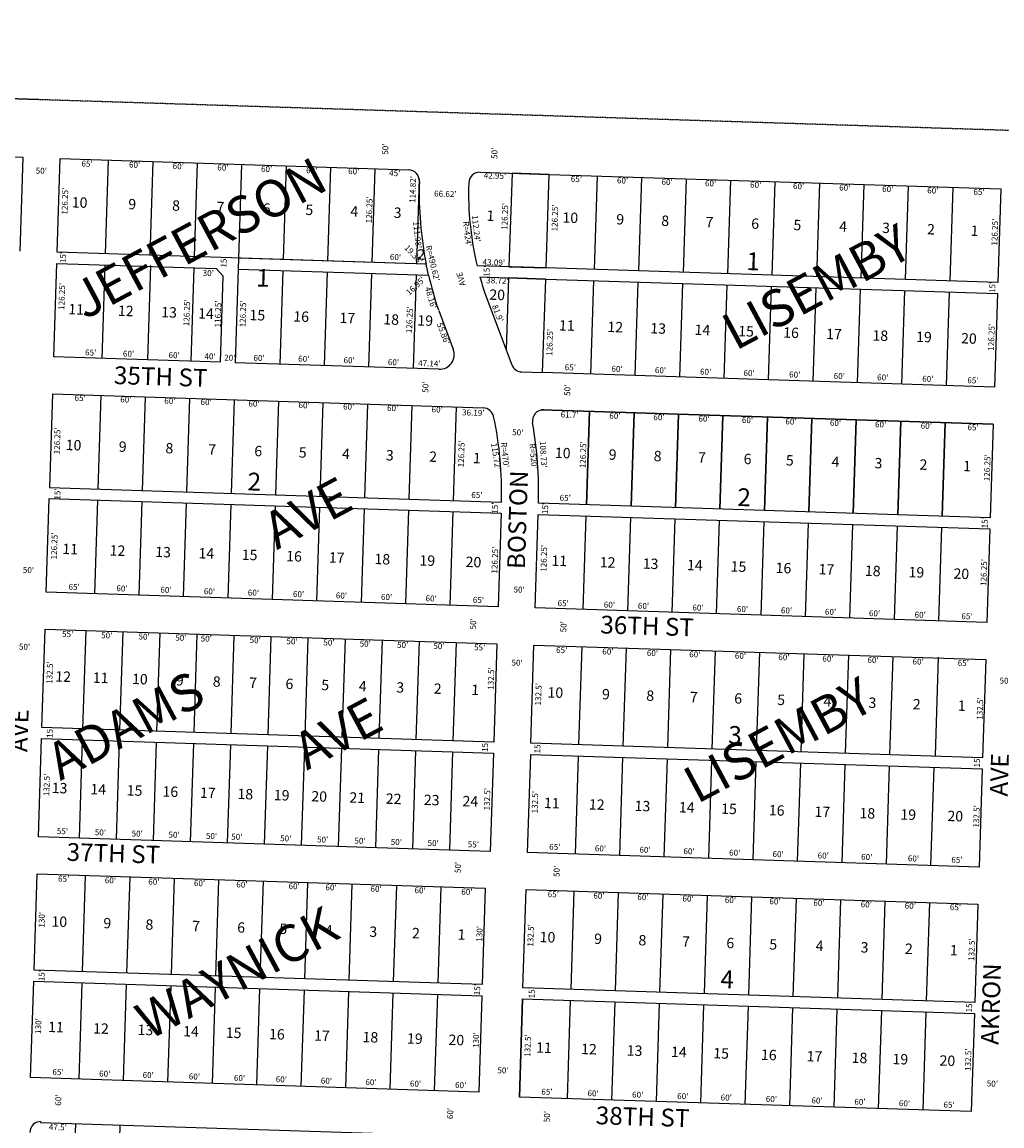
# Model space of a CAD drawing. Extents: x 936549 to 1880001, y 7262902 to 14532530.
# Drawn here: x 939988 to 941310, y 7266876 to 7268364 of the extents above; entities that cross this region are included whole.
import ezdxf
from ezdxf.enums import TextEntityAlignment as Align

# ---------------------------------------------------------------- set-up
doc = ezdxf.new("R2010")
doc.units = 0
doc.linetypes.add('HIDDEN', pattern=[0.375, 0.25, -0.125])
for name, color, linetype in [('1', 7, 'CONTINUOUS'), ('10', 7, 'CONTINUOUS'), ('11', 7, 'CONTINUOUS'), ('15', 7, 'CONTINUOUS'), ('19', 7, 'CONTINUOUS'), ('25', 7, 'CONTINUOUS'), ('6', 7, 'CONTINUOUS'), ('7', 7, 'CONTINUOUS')]:
    doc.layers.add(name, color=color, linetype=linetype)
doc.styles.add('ROMANC', font='ROMANC', dxfattribs={"height": 0.2})
doc.styles.add('ROMANS', font='ROMANS', dxfattribs={"height": 0.2})
doc.styles.add('txt', font='TXT', dxfattribs={"height": 0.2})

msp = doc.modelspace()

# ---------------------------------------------------------------- linework, layer by layer
at = {"layer": '1', "color": 253, "linetype": 'HIDDEN'}
msp.add_lwpolyline([(936549.053, 7263074.299), (941834.992, 7262906.537), (941998.978, 7268196.608), (936712.603, 7268364.331)], close=True, dxfattribs=at)
at = {"layer": '25', "color": 212, "linetype": 'CONTINUOUS'}
for points in [[(940699.08, 7268158.899), (940649.106, 7268160.508), (940645.043, 7268034.323), (940695.018, 7268032.714), (940699.08, 7268158.899)], [(940533.311, 7268037.92), (940280.232, 7268046.068), (940279.75, 7268031.076), (940536.569, 7268022.808), (940533.311, 7268037.92)]]:
    msp.add_lwpolyline(points, close=True, dxfattribs=at)
msp.add_lwpolyline([(940694.535, 7268017.722), (940644.561, 7268019.331), (940641.435, 7267922.24), (940649.015, 7267902.136), (940649.022185, 7267902.117714, 0.302982), (940662.568165, 7267892.43555), (940662.568, 7267892.436), (940690.472, 7267891.537), (940694.535, 7268017.722)], format="xyb", dxfattribs=at)
at = {"layer": '6', "color": 7, "linetype": 'CONTINUOUS'}
for p, q in [((939989.448, 7268181.745), (939379.764, 7268201.374)), ((939985.385, 7268055.561), (939989.448, 7268181.745)), ((940035.359, 7268053.952), (940039.422, 7268180.136)), ((940039.422, 7268180.136), (940509.608, 7268164.999)), ((940606.178, 7268161.89), (940699.08, 7268158.899)), ((940699.08, 7268158.899), (941308.764, 7268139.27)), ((941308.764, 7268139.27), (941304.702, 7268013.085)), ((940533.311, 7268037.92), (940035.359, 7268053.952)), ((940030.814, 7267912.775), (940034.877, 7268038.959)), ((940034.877, 7268038.959), (940249.765, 7268032.041)), ((940695.018, 7268032.714), (940601.971, 7268035.71)), ((940249.765, 7268032.041), (940259.438, 7268021.725)), ((940255.698, 7267905.535), (940259.438, 7268021.725)), ((940279.75, 7268031.076), (940275.687, 7267904.891)), ((940279.75, 7268031.076), (940536.569, 7268022.808)), ((940605.863, 7268020.577), (940694.535, 7268017.722)), ((941304.702, 7268013.085), (940695.018, 7268032.714)), ((940694.535, 7268017.722), (941304.219, 7267998.093)), ((940612.5, 7267998.882), (940641.435, 7267922.24)), ((941304.219, 7267998.093), (941300.156, 7267871.908)), ((940550.175, 7267975.352), (940569.902, 7267923.096)), ((940641.435, 7267922.24), (940649.015, 7267902.136)), ((940255.698, 7267905.535), (940030.814, 7267912.775)), ((940550.548, 7267896.042), (940275.687, 7267904.891)), ((940662.568, 7267892.436), (940690.473, 7267891.538)), ((941300.156, 7267871.908), (940690.472, 7267891.537)), ((940029.205, 7267862.801), (940025.143, 7267736.616)), ((940029.205, 7267862.801), (940610.094, 7267844.099)), ((941298.548, 7267821.934), (940688.863, 7267841.563)), ((940688.863, 7267841.563), (941298.548, 7267821.934)), ((941298.548, 7267821.934), (941294.485, 7267695.75)), ((941298.548, 7267821.934), (941294.485, 7267695.75)), ((940025.143, 7267736.616), (940634.827, 7267716.987)), ((940020.598, 7267595.439), (940024.66, 7267721.624)), ((940024.66, 7267721.624), (940634.344, 7267701.995)), ((941294.485, 7267695.75), (940684.801, 7267715.378)), ((941294.485, 7267695.75), (940684.801, 7267715.378)), ((940634.344, 7267701.995), (940630.282, 7267575.811)), ((940680.256, 7267574.202), (940684.318, 7267700.386)), ((940684.318, 7267700.386), (941294.002, 7267680.757)), ((940684.318, 7267700.386), (941294.002, 7267680.757)), ((941294.002, 7267680.757), (941289.94, 7267554.573)), ((941294.002, 7267680.757), (941289.94, 7267554.573)), ((940630.282, 7267575.811), (940020.598, 7267595.439)), ((941289.94, 7267554.573), (940680.256, 7267574.202)), ((941289.94, 7267554.573), (940680.256, 7267574.202)), ((940014.725, 7267413.034), (940018.989, 7267545.465)), ((940018.989, 7267545.465), (940628.673, 7267525.836)), ((940628.673, 7267525.836), (940624.409, 7267393.405)), ((940674.383, 7267391.796), (940678.647, 7267524.227)), ((940678.647, 7267524.227), (941288.331, 7267504.599)), ((941288.331, 7267504.599), (941284.067, 7267372.167)), ((940624.409, 7267393.405), (940014.725, 7267413.034)), ((940009.979, 7267265.61), (940014.242, 7267398.042)), ((940014.242, 7267398.042), (940623.926, 7267378.413)), ((941284.067, 7267372.167), (940674.383, 7267391.796)), ((940623.926, 7267378.413), (940619.663, 7267245.981)), ((940673.901, 7267376.804), (940669.637, 7267244.372)), ((940673.901, 7267376.804), (941283.585, 7267357.175)), ((941283.585, 7267357.175), (941279.321, 7267224.744)), ((940619.663, 7267245.981), (940009.979, 7267265.61)), ((941279.321, 7267224.744), (940669.637, 7267244.372)), ((940004.187, 7267085.703), (940008.37, 7267215.636)), ((940008.37, 7267215.636), (940613.056, 7267196.168)), ((940613.056, 7267196.168), (940608.873, 7267066.236)), ((940663.764, 7267061.967), (940668.028, 7267194.398)), ((940663.764, 7267061.967), (940668.028, 7267194.398)), ((940668.028, 7267194.398), (941277.712, 7267174.77)), ((940668.028, 7267194.398), (941277.712, 7267174.77)), ((941277.712, 7267174.77), (941273.448, 7267042.338)), ((941277.712, 7267174.77), (941273.448, 7267042.338)), ((940608.873, 7267066.236), (940004.187, 7267085.703)), ((939999.521, 7266940.778), (940003.704, 7267070.711)), ((940003.704, 7267070.711), (940608.391, 7267051.243)), ((941273.448, 7267042.338), (940663.764, 7267061.967)), ((941273.448, 7267042.338), (940663.764, 7267061.967)), ((940608.391, 7267051.243), (940604.207, 7266921.311)), ((940659.018, 7266914.543), (940663.282, 7267046.975)), ((940663.282, 7267046.975), (940659.018, 7266914.543)), ((940663.282, 7267046.975), (941272.966, 7267027.346)), ((940663.282, 7267046.975), (941272.966, 7267027.346)), ((941272.966, 7267027.346), (941268.702, 7266894.915)), ((941272.966, 7267027.346), (941268.702, 7266894.915)), ((940604.207, 7266921.311), (939999.521, 7266940.778)), ((941268.702, 7266894.915), (940659.018, 7266914.543)), ((941268.702, 7266894.915), (940659.018, 7266914.543)), ((940012.582, 7266880.327), (940587.285, 7266861.824))]:
    msp.add_line(p, q, dxfattribs=at)
for centre, radius, start, end in [((940509.125557, 7268150.006459), 15, 358.156, 88.156), ((940605.695521, 7268146.89739), 15, 88.156, 178.156), ((941014.483718, 7268133.736459), 490.62, 178.156, 191.262036), ((941014.483718, 7268133.736459), 490.62, 178.156, 191.262036), ((941014.483718, 7268133.736459), 424, 178.156, 193.367453), ((941014.483495, 7268133.736397), 490.62, 193.067533, 198.694106), ((941014.483495, 7268133.736397), 424, 195.479069, 198.545206), ((940551.191384, 7267916.031686), 20, 268.156, 20.684156), ((940663.04206, 7267907.444243), 14.997861, 200.728083, 268.159875), ((940609.611584, 7267829.106808), 15, 12.010717, 88.156), ((940691.68436, 7267826.464476), 15, 88.156, 190.157889), ((940165.070219, 7267732.111171), 470, 358.156, 12.299097), ((940165.070219, 7267732.111171), 520, 358.156, 10.157889), ((940013.458747, 7266866.529526), 15, 88.156, 178.156)]:
    msp.add_arc(centre, radius, start, end, dxfattribs=at)
at = {"layer": '7', "color": 7, "linetype": 'CONTINUOUS'}
for p, q in [((940104.388, 7268178.045), (940100.326, 7268051.86)), ((940164.357, 7268176.114), (940160.295, 7268049.929)), ((940224.326, 7268174.183), (940220.264, 7268047.999)), ((940284.295, 7268172.253), (940280.232, 7268046.068)), ((940344.264, 7268170.322), (940340.201, 7268044.137)), ((940404.233, 7268168.391), (940400.17, 7268042.207)), ((940464.202, 7268166.461), (940460.139, 7268040.276)), ((940764.046, 7268156.807), (940759.984, 7268030.622)), ((940824.015, 7268154.876), (940819.953, 7268028.692)), ((940523.803, 7268153.102), (940520.108, 7268038.345)), ((940883.984, 7268152.946), (940879.922, 7268026.761)), ((940943.953, 7268151.015), (940939.891, 7268024.83)), ((941003.922, 7268149.084), (940999.86, 7268022.9)), ((941063.891, 7268147.154), (941059.829, 7268020.969)), ((941123.86, 7268145.223), (941119.797, 7268019.038)), ((941183.829, 7268143.292), (941179.766, 7268017.108)), ((941243.798, 7268141.361), (941239.735, 7268015.177)), ((940099.843, 7268036.868), (940095.78, 7267910.683)), ((940161.171, 7268036.132), (940157.109, 7267909.947)), ((940219.781, 7268033.006), (940215.718, 7267906.822)), ((940339.719, 7268029.145), (940335.656, 7267902.96)), ((940399.688, 7268027.214), (940395.625, 7267901.03)), ((940459.657, 7268025.284), (940455.594, 7267899.099)), ((940519.625, 7268023.353), (940515.563, 7267897.168)), ((940755.439, 7267889.446), (940759.501, 7268015.63)), ((940815.408, 7267887.515), (940819.47, 7268013.7)), ((940875.377, 7267885.584), (940879.439, 7268011.769)), ((940935.345, 7267883.653), (940939.408, 7268009.838)), ((940995.314, 7267881.723), (940999.377, 7268007.907)), ((941055.283, 7267879.792), (941059.346, 7268005.977)), ((941115.252, 7267877.861), (941119.315, 7268004.046)), ((941175.221, 7267875.931), (941179.284, 7268002.115)), ((941235.19, 7267874), (941239.253, 7268000.185)), ((940094.172, 7267860.709), (940090.109, 7267734.525)), ((940154.14, 7267858.778), (940150.078, 7267732.594)), ((940214.109, 7267856.848), (940210.047, 7267730.663)), ((940274.078, 7267854.917), (940270.016, 7267728.732)), ((940334.047, 7267852.986), (940329.985, 7267726.802)), ((940394.016, 7267851.056), (940389.954, 7267724.871)), ((940453.985, 7267849.125), (940449.923, 7267722.94)), ((940513.954, 7267847.194), (940509.892, 7267721.01)), ((940573.923, 7267845.264), (940569.86, 7267719.079)), ((940749.767, 7267713.287), (940753.83, 7267839.471)), ((940753.83, 7267839.471), (940749.767, 7267713.287)), ((940809.736, 7267711.356), (940813.799, 7267837.541)), ((940813.799, 7267837.541), (940809.736, 7267711.356)), ((940869.705, 7267709.425), (940873.768, 7267835.61)), ((940873.768, 7267835.61), (940869.705, 7267709.425)), ((940929.674, 7267707.495), (940933.737, 7267833.679)), ((940933.737, 7267833.679), (940929.674, 7267707.495)), ((940989.643, 7267705.564), (940993.706, 7267831.749)), ((940993.706, 7267831.749), (940989.643, 7267705.564)), ((941049.612, 7267703.633), (941053.674, 7267829.818)), ((941053.674, 7267829.818), (941049.612, 7267703.633)), ((941109.581, 7267701.703), (941113.643, 7267827.887)), ((941113.643, 7267827.887), (941109.581, 7267701.703)), ((941169.55, 7267699.772), (941173.612, 7267825.957)), ((941173.612, 7267825.957), (941169.55, 7267699.772)), ((941229.519, 7267697.841), (941233.581, 7267824.026)), ((941233.581, 7267824.026), (941229.519, 7267697.841)), ((940089.626, 7267719.532), (940085.564, 7267593.348)), ((940149.595, 7267717.602), (940145.533, 7267591.417)), ((940209.564, 7267715.671), (940205.502, 7267589.486)), ((940269.533, 7267713.74), (940265.471, 7267587.556)), ((940329.502, 7267711.81), (940325.44, 7267585.625)), ((940389.471, 7267709.879), (940385.409, 7267583.694)), ((940449.44, 7267707.948), (940445.377, 7267581.763)), ((940509.409, 7267706.017), (940505.346, 7267579.833)), ((940569.378, 7267704.087), (940565.315, 7267577.902)), ((940745.222, 7267572.11), (940749.285, 7267698.295)), ((940745.222, 7267572.11), (940749.285, 7267698.295)), ((940805.191, 7267570.179), (940809.254, 7267696.364)), ((940805.191, 7267570.179), (940809.254, 7267696.364)), ((940865.16, 7267568.249), (940869.222, 7267694.433)), ((940865.16, 7267568.249), (940869.222, 7267694.433)), ((940925.129, 7267566.318), (940929.191, 7267692.503)), ((940925.129, 7267566.318), (940929.191, 7267692.503)), ((940985.098, 7267564.387), (940989.16, 7267690.572)), ((941045.067, 7267562.457), (941049.129, 7267688.641)), ((941045.067, 7267562.457), (941049.129, 7267688.641)), ((941105.036, 7267560.526), (941109.098, 7267686.71)), ((941105.036, 7267560.526), (941109.098, 7267686.71)), ((941165.005, 7267558.595), (941169.067, 7267684.78)), ((941165.005, 7267558.595), (941169.067, 7267684.78)), ((941224.974, 7267556.664), (941229.036, 7267682.849)), ((941224.974, 7267556.664), (941229.036, 7267682.849)), ((940073.96, 7267543.695), (940069.697, 7267411.264)), ((940123.934, 7267542.086), (940119.671, 7267409.655)), ((940173.908, 7267540.478), (940169.645, 7267408.046)), ((940223.882, 7267538.869), (940219.619, 7267406.437)), ((940273.857, 7267537.26), (940269.593, 7267404.828)), ((940323.831, 7267535.651), (940319.567, 7267403.219)), ((940373.805, 7267534.042), (940369.541, 7267401.61)), ((940423.779, 7267532.433), (940419.515, 7267400.002)), ((940473.753, 7267530.824), (940469.489, 7267398.393)), ((940523.727, 7267529.215), (940519.463, 7267396.784)), ((940573.701, 7267527.606), (940569.438, 7267395.175)), ((940739.35, 7267389.705), (940743.613, 7267522.136)), ((940799.318, 7267387.774), (940803.582, 7267520.205)), ((940859.287, 7267385.843), (940863.551, 7267518.274)), ((940919.256, 7267383.912), (940923.52, 7267516.344)), ((940979.225, 7267381.982), (940983.489, 7267514.413)), ((941039.194, 7267380.051), (941043.458, 7267512.482)), ((941099.163, 7267378.12), (941103.427, 7267510.552)), ((941159.132, 7267376.19), (941163.396, 7267508.621)), ((941220.46, 7267375.454), (941224.724, 7267507.885)), ((940069.214, 7267396.272), (940064.95, 7267263.84)), ((940119.188, 7267394.663), (940114.924, 7267262.231)), ((940169.162, 7267393.054), (940164.898, 7267260.623)), ((940219.136, 7267391.445), (940214.873, 7267259.014)), ((940269.11, 7267389.836), (940264.847, 7267257.405)), ((940319.084, 7267388.227), (940314.821, 7267255.796)), ((940369.058, 7267386.618), (940364.795, 7267254.187)), ((940419.033, 7267385.009), (940414.769, 7267252.578)), ((940469.007, 7267383.4), (940464.743, 7267250.969)), ((940518.981, 7267381.792), (940514.717, 7267249.36)), ((940568.955, 7267380.183), (940564.691, 7267247.751)), ((940734.603, 7267242.281), (940738.867, 7267374.712)), ((940794.572, 7267240.35), (940798.836, 7267372.782)), ((940854.541, 7267238.419), (940858.805, 7267370.851)), ((940914.51, 7267236.489), (940918.774, 7267368.92)), ((940974.479, 7267234.558), (940978.743, 7267366.989)), ((941034.448, 7267232.627), (941038.712, 7267365.059)), ((941094.417, 7267230.697), (941098.68, 7267363.128)), ((941154.386, 7267228.766), (941158.649, 7267361.197)), ((941214.355, 7267226.835), (941218.618, 7267359.267)), ((940073.336, 7267213.544), (940069.153, 7267083.612)), ((940133.305, 7267211.614), (940129.122, 7267081.681)), ((940193.274, 7267209.683), (940189.091, 7267079.75)), ((940253.243, 7267207.752), (940249.06, 7267077.82)), ((940313.212, 7267205.822), (940309.029, 7267075.889)), ((940373.181, 7267203.891), (940368.998, 7267073.958)), ((940433.15, 7267201.96), (940428.967, 7267072.028)), ((940493.119, 7267200.03), (940488.935, 7267070.097)), ((940553.088, 7267198.099), (940548.904, 7267068.166)), ((940728.731, 7267059.875), (940732.994, 7267192.307)), ((940728.731, 7267059.875), (940732.994, 7267192.307)), ((940788.7, 7267057.945), (940792.963, 7267190.376)), ((940788.7, 7267057.945), (940792.963, 7267190.376)), ((940848.669, 7267056.014), (940852.932, 7267188.445)), ((940848.669, 7267056.014), (940852.932, 7267188.445)), ((940908.637, 7267054.083), (940912.901, 7267186.515)), ((940908.637, 7267054.083), (940912.901, 7267186.515)), ((940968.606, 7267052.153), (940972.87, 7267184.584)), ((940968.606, 7267052.153), (940972.87, 7267184.584)), ((941028.575, 7267050.222), (941032.839, 7267182.653)), ((941028.575, 7267050.222), (941032.839, 7267182.653)), ((941088.544, 7267048.291), (941092.808, 7267180.723)), ((941088.544, 7267048.291), (941092.808, 7267180.723)), ((941148.513, 7267046.361), (941152.777, 7267178.792)), ((941148.513, 7267046.361), (941152.777, 7267178.792)), ((941208.482, 7267044.43), (941212.746, 7267176.861)), ((941208.482, 7267044.43), (941212.746, 7267176.861)), ((940068.67, 7267068.62), (940064.487, 7266938.687)), ((940128.639, 7267066.689), (940124.456, 7266936.756)), ((940188.608, 7267064.758), (940184.425, 7266934.825)), ((940248.577, 7267062.827), (940244.394, 7266932.895)), ((940308.546, 7267060.897), (940304.363, 7266930.964)), ((940368.515, 7267058.966), (940364.332, 7266929.033)), ((940428.484, 7267057.035), (940424.301, 7266927.103)), ((940488.453, 7267055.105), (940484.27, 7266925.172)), ((940548.422, 7267053.174), (940544.239, 7266923.241)), ((940723.984, 7266912.452), (940728.248, 7267044.883)), ((940723.984, 7266912.452), (940728.248, 7267044.883)), ((940783.953, 7266910.521), (940788.217, 7267042.952)), ((940783.953, 7266910.521), (940788.217, 7267042.952)), ((940843.922, 7266908.59), (940848.186, 7267041.022)), ((940843.922, 7266908.59), (940848.186, 7267041.022)), ((940903.891, 7266906.66), (940908.155, 7267039.091)), ((940903.891, 7266906.66), (940908.155, 7267039.091)), ((940963.86, 7266904.729), (940968.124, 7267037.16)), ((940963.86, 7266904.729), (940968.124, 7267037.16)), ((941023.829, 7266902.798), (941028.093, 7267035.23)), ((941023.829, 7266902.798), (941028.093, 7267035.23)), ((941083.798, 7266900.868), (941088.062, 7267033.299)), ((941083.798, 7266900.868), (941088.062, 7267033.299)), ((941143.767, 7266898.937), (941148.031, 7267031.368)), ((941143.767, 7266898.937), (941148.031, 7267031.368)), ((941203.736, 7266897.006), (941207.999, 7267029.438)), ((941203.736, 7266897.006), (941207.999, 7267029.438)), ((940060.058, 7266878.798), (940056.035, 7266753.863)), ((940120.027, 7266876.868), (940116.004, 7266751.932))]:
    msp.add_line(p, q, dxfattribs=at)

# ---------------------------------------------------------------- texts
at = {"layer": '10', "color": 134, "linetype": 'CONTINUOUS', "style": 'ROMANS'}
for s, p in [('10', (940055.320464, 7268128.408751)), ('9', (940131.610464, 7268125.952751)), ('8', (940190.772464, 7268124.047751)), ('7', (940250.714464, 7268122.118751)), ('6', (940312.991464, 7268120.113751)), ('5', (940370.597464, 7268118.258751)), ('4', (940431.316464, 7268116.303751)), ('3', (940489.701464, 7268114.423751)), ('1', (940615.033464, 7268110.388751)), ('10', (940717.413464, 7268107.867751)), ('9', (940790.060464, 7268105.528751)), ('8', (940850.752464, 7268103.574751)), ('7', (940910.525464, 7268101.649751)), ('6', (940972.137464, 7268099.666751)), ('5', (941029.150464, 7268097.830751)), ('4', (941090.763464, 7268095.847751)), ('3', (941148.696464, 7268093.981751)), ('2', (941209.388464, 7268092.027751)), ('1', (941268.241464, 7268090.133751)), ('2', (940521.394464, 7268058.043751)), ('20', (940618.759464, 7268003.875751)), ('11', (940050.681464, 7267984.310751)), ('12', (940117.628464, 7267982.154751)), ('13', (940176.013464, 7267980.275751)), ('14', (940225.835464, 7267978.671751)), ('15', (940295.117464, 7267976.440751)), ('16', (940354.281464, 7267974.535751)), ('17', (940416.557464, 7267972.530751)), ('18', (940475.721464, 7267970.626751)), ('19', (940521.650464, 7267969.147751)), ('11', (940712.733464, 7267962.490751)), ('12', (940778.023464, 7267960.388751)), ('13', (940835.957464, 7267958.523751)), ('14', (940895.729464, 7267956.598751)), ('15', (940954.582464, 7267954.704751)), ('16', (941015.274464, 7267952.750751)), ('17', (941073.208464, 7267950.884751)), ('18', (941135.739464, 7267948.871751)), ('19', (941194.592464, 7267946.976751)), ('20', (941255.284464, 7267945.022751)), ('10', (940047.123464, 7267801.193751)), ('9', (940118.741464, 7267798.887751)), ('8', (940181.796464, 7267796.857751)), ('7', (940239.402464, 7267795.002751)), ('6', (940301.679464, 7267792.997751)), ('5', (940361.621464, 7267791.067751)), ('4', (940420.005464, 7267789.188751)), ('3', (940479.168464, 7267787.283751)), ('2', (940537.553464, 7267785.403751)), ('1', (940596.716464, 7267783.498751)), ('10', (940707.196464, 7267790.531751)), ('9', (940779.844464, 7267788.192751)), ('8', (940840.535464, 7267786.238751)), ('7', (940900.308464, 7267784.314751)), ('6', (940961.920464, 7267782.330751)), ('5', (941018.934464, 7267780.495751)), ('4', (941080.546464, 7267778.511751)), ('3', (941138.479464, 7267776.646751)), ('2', (941199.171464, 7267774.692751)), ('1', (941258.024464, 7267772.797751)), ('11', (940042.609464, 7267660.989751)), ('12', (940106.443464, 7267658.934751)), ('13', (940167.941464, 7267656.954751)), ('14', (940226.326464, 7267655.074751)), ('15', (940284.709464, 7267653.195751)), ('16', (940344.651464, 7267651.265751)), ('17', (940402.257464, 7267649.410751)), ('18', (940463.756464, 7267647.430751)), ('19', (940524.475464, 7267645.475751)), ('20', (940586.753464, 7267643.470751)), ('11', (940702.516464, 7267645.154751)), ('12', (940767.806464, 7267643.052751)), ('13', (940825.740464, 7267641.187751)), ('14', (940885.512464, 7267639.263751)), ('15', (940944.366464, 7267637.368751)), ('16', (941005.057464, 7267635.414751)), ('17', (941062.991464, 7267633.549751)), ('18', (941125.523464, 7267631.536751)), ('19', (941184.375464, 7267629.641751)), ('20', (941245.068464, 7267627.687751)), ('12', (940033.111464, 7267489.005751)), ('11', (940083.710464, 7267487.376751)), ('10', (940136.646464, 7267485.671751)), ('9', (940195.809464, 7267483.767751)), ('8', (940245.631464, 7267482.163751)), ('7', (940294.673464, 7267480.584751)), ('6', (940343.717464, 7267479.005751)), ('5', (940391.981464, 7267477.451751)), ('4', (940442.582464, 7267475.822751)), ('3', (940493.181464, 7267474.193751)), ('2', (940543.781464, 7267472.564751)), ('1', (940594.381464, 7267470.935751)), ('10', (940697.245464, 7267467.447751)), ('9', (940770.811464, 7267465.078751)), ('8', (940830.584464, 7267463.154751)), ('7', (940889.436464, 7267461.259751)), ('6', (940949.209464, 7267459.335751)), ('5', (941007.142464, 7267457.470751)), ('4', (941069.674464, 7267455.457751)), ('3', (941130.367464, 7267453.503751)), ('2', (941190.139464, 7267451.578751)), ('1', (941250.831464, 7267449.624751)), ('13', (940028.271464, 7267338.676751)), ('14', (940080.428464, 7267336.996751)), ('15', (940129.470464, 7267335.418751)), ('16', (940177.735464, 7267333.864751)), ('17', (940228.335464, 7267332.235751)), ('18', (940278.935464, 7267330.606751)), ('19', (940327.979464, 7267329.027751)), ('20', (940378.578464, 7267327.397751)), ('21', (940429.957464, 7267325.743751)), ('22', (940478.999464, 7267324.164751)), ('23', (940530.378464, 7267322.510751)), ('24', (940582.535464, 7267320.831751)), ('11', (940692.446464, 7267318.390751)), ('12', (940753.138464, 7267316.436751)), ('13', (940814.750464, 7267314.453751)), ('14', (940874.523464, 7267312.528751)), ('15', (940931.536464, 7267310.693751)), ('16', (940995.907464, 7267308.620751)), ('17', (941057.519464, 7267306.637751)), ('18', (941118.210464, 7267304.683751)), ('19', (941173.386464, 7267302.906751)), ('20', (941236.837464, 7267300.863751)), ('10', (940027.927464, 7267158.573751)), ('9', (940097.989464, 7267156.318751)), ('8', (940154.817464, 7267154.488751)), ('7', (940217.872464, 7267152.458751)), ('6', (940278.591464, 7267150.503751)), ('5', (940335.419464, 7267148.674751)), ('4', (940396.918464, 7267146.694751)), ('3', (940456.859464, 7267144.764751)), ('2', (940514.465464, 7267142.909751)), ('1', (940575.963464, 7267140.929751)), ('10', (940686.626464, 7267137.618751)), ('9', (940760.192464, 7267135.249751)), ('8', (940819.965464, 7267133.325751)), ('7', (940878.817464, 7267131.430751)), ('6', (940938.591464, 7267129.506751)), ('5', (940996.524464, 7267127.641751)), ('4', (941059.055464, 7267125.627751)), ('3', (941119.748464, 7267123.673751)), ('2', (941179.520464, 7267121.749751)), ('1', (941240.212464, 7267119.795751)), ('11', (940023.348464, 7267016.350751)), ('12', (940084.122464, 7267014.394751)), ('13', (940144.064464, 7267012.464751)), ('14', (940205.562464, 7267010.484751)), ('15', (940263.168464, 7267008.629751)), ('16', (940321.553464, 7267006.749751)), ('17', (940382.272464, 7267004.795751)), ('18', (940447.664464, 7267002.689751)), ('19', (940507.604464, 7267000.759751)), ('20', (940563.653464, 7266998.955751)), ('11', (940681.827464, 7266988.561751)), ('12', (940742.519464, 7266986.607751)), ('13', (940804.131464, 7266984.623751)), ('14', (940863.904464, 7266982.699751)), ('15', (940920.917464, 7266980.863751)), ('16', (940985.288464, 7266978.791751)), ('17', (941046.900464, 7266976.807751)), ('18', (941107.592464, 7266974.854751)), ('19', (941162.767464, 7266973.077751)), ('20', (941226.218464, 7266971.034751))]:
    msp.add_text(s, height=13.999, rotation=358.156, dxfattribs=at).set_placement(p, align=Align.TOP_LEFT)
at = {"layer": '10', "color": 134, "linetype": 'CONTINUOUS', "style": 'ROMANC'}
for s, p in [('1', (940974.356498, 7268038.572612)), ('1', (940313.014498, 7268016.410612)), ('2', (940301.32998, 7267741.458329)), ('2', (940962.25698, 7267720.415329)), ('3', (940949.98298, 7267399.811329)), ('4', (940939.375393, 7267070.324839))]:
    msp.add_text(s, height=24, rotation=358.156, dxfattribs=at).set_placement(p, align=Align.MIDDLE)
at = {"layer": '11', "color": 7, "linetype": 'CONTINUOUS', "style": 'txt'}
for s, rotation, p in [("50'", 88.156, (940479.270176, 7268193.047739)), ("50'", 88.156, (940626.459176, 7268187.331739)), ("65'", 358.156, (940075.707821, 7268172.262908)), ("60'", 358.156, (940139.892837, 7268170.852938)), ("60'", 358.156, (940198.818837, 7268168.954938)), ("60'", 358.156, (940259.054837, 7268167.015938)), ("60'", 358.156, (940317.980837, 7268165.118938)), ("50'", 358.156, (940013.994739, 7268162.837824)), ("60'", 358.156, (940378.869837, 7268163.158938)), ("60'", 358.156, (940435.633837, 7268162.096938)), ("45'", 358.156, (940490.830625, 7268159.553744)), ("114.82'", 88.156, (940516.272073, 7268138.492834)), ("42.95'", 358.156, (940626.117536, 7268156.084528)), ("65'", 358.156, (940735.941821, 7268151.628908)), ("60'", 358.156, (940798.291837, 7268149.620938)), ("126.25'", 88.156, (940046.827475, 7268122.795297)), ("60'", 358.156, (940858.414837, 7268147.685938)), ("60'", 358.156, (940917.053837, 7268145.797938)), ("60'", 358.156, (940977.918837, 7268143.837938)), ("60'", 358.156, (941035.814837, 7268141.973938)), ("60'", 358.156, (941098.164837, 7268139.966938)), ("60'", 358.156, (941156.060837, 7268138.102938)), ("60'", 358.156, (941216.925837, 7268136.143938)), ("65'", 358.156, (941279.275821, 7268134.135908)), ("126.25'", 88.156, (940457.594475, 7268111.058297)), ("66.62'", 358.156, (940559.14783, 7268131.629805)), ("126.25'", 88.156, (940640.444475, 7268102.335297)), ("126.25'", 88.156, (940707.964475, 7268100.161297)), ("111.98'", 275.621136, (940520.471581, 7268077.246184)), ("R=424'", 276.796944, (940587.849699, 7268078.648041)), ("112.24'", 276.611392, (940599.900148, 7268085.594244)), ("126.25'", 88.156, (941301.546475, 7268081.051297)), ("15'", 88.156, (940044.249577, 7268046.794456)), ("60'", 358.156, (940491.899837, 7268046.392938)), ("19.38'", 313.156, (940515.771208, 7268050.420498)), ("R=490.62'", 283.621136, (940541.286015, 7268038.900662)), ("15'", 88.156, (940261.013577, 7268040.792456)), ("43.09'", 358.156, (940624.584552, 7268039.221558)), ("15'", 88.156, (940615.930577, 7268028.389456)), ("30'", 358.156, (940239.294739, 7268024.756824)), ("16.95'", 43.156, (940519.674628, 7268007.778934)), ("38.72'", 358.156, (940629.46052, 7268014.654531)), ("126.25'", 88.156, (940042.692475, 7267994.356297)), ("48.16'", 286.495942, (940538.589425, 7267992.200386)), ("15'", 88.156, (941298.227577, 7268006.434456)), ("126.25'", 88.156, (940211.269475, 7267972.330297)), ("116.25'", 88.156, (940253.422878, 7267970.72003)), ("126.25'", 88.156, (940287.042475, 7267970.882297)), ("126.25'", 88.156, (940511.838475, 7267962.901297)), ("81.9'", 290.683167, (940629.030239, 7267971.216095)), ("55.86'", 290.682597, (940555.598709, 7267944.050191)), ("126.25'", 88.156, (940701.078475, 7267932.421297)), ("126.25'", 88.156, (941296.980475, 7267939.247297)), ("65'", 358.156, (940080.618821, 7267917.651908)), ("60'", 358.156, (940131.688837, 7267916.007938)), ("60'", 358.156, (940193.233837, 7267914.025938)), ("40'", 358.156, (940241.683641, 7267912.466742)), ("20'", 358.156, (940268.382739, 7267910.599824)), ("60'", 358.156, (940307.810837, 7267910.336938)), ("60'", 358.156, (940368.178837, 7267909.158938)), ("60'", 358.156, (940429.404837, 7267907.186938)), ("60'", 358.156, (940489.171837, 7267904.497938)), ("47.14'", 358.156, (940537.623058, 7267902.938964)), ("65'", 358.156, (940727.764821, 7267897.622908)), ("60'", 358.156, (940790.856837, 7267895.591938)), ("60'", 358.156, (940849.495837, 7267893.703938)), ("60'", 358.156, (940910.359837, 7267891.744938)), ("60'", 358.156, (940968.998837, 7267889.856938)), ("60'", 358.156, (941030.605837, 7267887.872938)), ("60'", 358.156, (941090.729837, 7267885.937938)), ("60'", 358.156, (941149.366837, 7267884.049938)), ("60'", 358.156, (941210.232837, 7267882.089938)), ("50'", 88.156, (940533.424176, 7267871.974739)), ("50'", 88.156, (940724.844176, 7267867.764739)), ("65'", 358.156, (941271.097821, 7267880.130908)), ("65'", 358.156, (940066.458821, 7267856.259908)), ("60'", 358.156, (940128.066837, 7267854.275938)), ("60'", 358.156, (940187.447837, 7267852.363938)), ("60'", 358.156, (940236.435837, 7267850.786938)), ("60'", 358.156, (940301.012837, 7267848.707938)), ("60'", 358.156, (940368.558837, 7267846.533938)), ("60'", 358.156, (940428.681837, 7267844.597938)), ("60'", 358.156, (940488.061837, 7267842.685938)), ("60'", 358.156, (940548.184837, 7267840.750938)), ("36.19'", 358.156, (940596.907466, 7267836.51632)), ("61.7'", 358.156, (940726.857423, 7267833.863922)), ("60'", 358.156, (940787.996837, 7267832.230938)), ("60'", 358.156, (940847.376837, 7267830.319938)), ("60'", 358.156, (940908.241837, 7267828.359938)), ("60'", 358.156, (940966.880837, 7267826.471938)), ("60'", 358.156, (941025.518837, 7267824.583938)), ("60'", 358.156, (941085.640837, 7267822.648938)), ("126.25'", 88.156, (940036.407475, 7267799.653297)), ("50'", 358.156, (940656.904739, 7267809.985824)), ("60'", 358.156, (941146.506837, 7267820.688938)), ("60'", 358.156, (941208.113837, 7267818.705938)), ("65'", 358.156, (941271.205821, 7267816.673908)), ("126.25'", 88.156, (940581.760475, 7267782.095297)), ("R=470'", 275.7603, (940638.684745, 7267780.584022)), ("108.73'", 273.187889, (940690.522364, 7267781.213851)), ("126.25'", 88.156, (940745.963475, 7267780.851297)), ("115.72'", 279.124697, (940626.542852, 7267778.63418)), ("R=520'", 275.724136, (940676.998803, 7267778.863081)), ("126.25'", 88.156, (941291.315475, 7267763.293297)), ("15'", 88.156, (940036.823577, 7267727.896456)), ("65'", 358.156, (940601.743821, 7267725.389908)), ("65'", 358.156, (940720.948821, 7267721.552908)), ("15'", 88.156, (940627.038577, 7267708.894456)), ("15'", 88.156, (940694.872577, 7267708.298456)), ("15'", 88.156, (941288.013577, 7267689.202456)), ("126.25'", 88.156, (940032.584475, 7267657.827297)), ("126.25'", 88.156, (940626.907475, 7267638.692297)), ("126.25'", 88.156, (940693.135475, 7267641.159297)), ("126.25'", 88.156, (941286.768475, 7267622.047297)), ("50'", 358.156, (939996.657739, 7267624.335824)), ("65'", 358.156, (940058.257821, 7267601.511908)), ("60'", 358.156, (940122.833837, 7267599.432938)), ("50'", 358.156, (940658.754739, 7267597.887824)), ("60'", 358.156, (940182.214837, 7267597.520938)), ("60'", 358.156, (940240.852837, 7267595.632938)), ("60'", 358.156, (940300.233837, 7267593.720938)), ("60'", 358.156, (940361.098837, 7267591.761938)), ("60'", 358.156, (940418.995837, 7267589.897938)), ("60'", 358.156, (940479.859837, 7267587.937938)), ("60'", 358.156, (940539.982837, 7267586.002938)), ("65'", 358.156, (940603.817821, 7267583.946908)), ("65'", 358.156, (940718.186821, 7267579.465908)), ("60'", 358.156, (940780.536837, 7267577.457938)), ("60'", 358.156, (940826.556837, 7267575.976938)), ("60'", 358.156, (940900.040837, 7267573.610938)), ("60'", 358.156, (940960.163837, 7267571.674938)), ("60'", 358.156, (941019.543837, 7267569.763938)), ("60'", 358.156, (941078.924837, 7267567.851938)), ("50'", 88.156, (940597.805176, 7267552.783739)), ("60'", 358.156, (941138.304837, 7267565.939938)), ("60'", 358.156, (941199.911837, 7267563.956938)), ("65'", 358.156, (941263.004821, 7267561.924908)), ("50'", 88.156, (940719.638176, 7267548.860739)), ("55'", 358.156, (940049.520722, 7267537.853794)), ("50'", 358.156, (940102.220739, 7267536.156824)), ("50'", 358.156, (940152.694739, 7267534.531824)), ("50'", 358.156, (940202.426739, 7267532.930824)), ("50'", 358.156, (940236.569739, 7267531.831824)), ("50'", 358.156, (940302.631739, 7267529.704824)), ("50'", 358.156, (940352.362739, 7267528.103824)), ("50'", 358.156, (940402.093739, 7267526.502824)), ("50'", 358.156, (940451.082739, 7267524.925824)), ("50'", 358.156, (940501.556739, 7267523.300824)), ("50'", 358.156, (939991.371739, 7267520.782824)), ("50'", 358.156, (940550.544739, 7267521.722824)), ("55'", 358.156, (940605.472722, 7267519.954794)), ("65'", 358.156, (940716.154821, 7267516.336908)), ("60'", 358.156, (940778.503837, 7267514.328938)), ("60'", 358.156, (940838.626837, 7267512.393938)), ("60'", 358.156, (940895.780837, 7267510.552938)), ("60'", 358.156, (940957.388837, 7267508.569938)), ("132.5'", 88.156, (940026.343875, 7267487.09327)), ("50'", 358.156, (940656.003739, 7267499.354824)), ("60'", 358.156, (941016.026837, 7267506.681938)), ("60'", 358.156, (941075.406837, 7267504.769938)), ("60'", 358.156, (941136.272837, 7267502.810938)), ("60'", 358.156, (941197.137837, 7267500.850938)), ("65'", 358.156, (941258.003821, 7267498.891908)), ("132.5'", 88.156, (940621.767875, 7267479.07127)), ("132.5'", 88.156, (940685.747875, 7267457.82727)), ("50'", 358.156, (941314.540739, 7267475.079824)), ("132.5'", 88.156, (941281.554875, 7267438.64527)), ("15'", 88.156, (940026.474577, 7267406.466456)), ("15'", 88.156, (940613.763577, 7267387.558456)), ("15'", 88.156, (940684.486577, 7267385.723456)), ("15'", 88.156, (941277.630577, 7267366.627456)), ("132.5'", 88.156, (940022.212875, 7267335.54727)), ("132.5'", 88.156, (940616.531875, 7267316.41327)), ("132.5'", 88.156, (940681.062875, 7267312.31327)), ("132.5'", 88.156, (941276.869875, 7267293.13127)), ("55'", 358.156, (940042.470722, 7267272.098794)), ("50'", 358.156, (940093.686739, 7267270.449824)), ("50'", 358.156, (940143.417739, 7267268.848824)), ("50'", 358.156, (940193.149739, 7267267.247824)), ("50'", 358.156, (940243.622739, 7267265.622824)), ("50'", 358.156, (940277.766739, 7267264.523824)), ("50'", 358.156, (940343.826739, 7267262.396824)), ("50'", 358.156, (940393.558739, 7267260.795824)), ("50'", 358.156, (940444.032739, 7267259.170824)), ("50'", 358.156, (940493.021739, 7267257.593824)), ("50'", 358.156, (940542.752739, 7267255.992824)), ("55'", 358.156, (940596.917722, 7267254.248794)), ("65'", 358.156, (940706.871821, 7267250.873908)), ("60'", 358.156, (940768.478837, 7267248.889938)), ("60'", 358.156, (940828.600837, 7267246.954938)), ("60'", 358.156, (940887.982837, 7267245.042938)), ("60'", 358.156, (940949.589837, 7267243.058938)), ("60'", 358.156, (941008.227837, 7267241.171938)), ("50'", 88.156, (940577.120176, 7267224.224739)), ("60'", 358.156, (941069.092837, 7267239.211938)), ("60'", 358.156, (941127.730837, 7267237.323938)), ("60'", 358.156, (941190.823837, 7267235.292938)), ("65'", 358.156, (941249.455821, 7267233.404908)), ("50'", 88.156, (940710.435176, 7267218.956739)), ("65'", 358.156, (940044.152821, 7267207.877908)), ("60'", 358.156, (940107.243837, 7267205.845938)), ("60'", 358.156, (940165.882837, 7267203.958938)), ("60'", 358.156, (940227.489837, 7267201.974938)), ("60'", 358.156, (940284.643837, 7267200.134938)), ("60'", 358.156, (940355.158837, 7267197.864938)), ("60'", 358.156, (940404.889837, 7267196.263938)), ("60'", 358.156, (940465.754837, 7267194.303938)), ("60'", 358.156, (940525.135837, 7267192.391938)), ("60'", 358.156, (940588.227837, 7267190.360938)), ("65'", 358.156, (940704.814821, 7267187.000908)), ("60'", 358.156, (940766.421837, 7267185.016938)), ("60'", 358.156, (940825.802837, 7267183.105938)), ("60'", 358.156, (940886.667837, 7267181.145938)), ("60'", 358.156, (940943.821837, 7267179.305938)), ("60'", 358.156, (941003.944837, 7267177.369938)), ("60'", 358.156, (941063.324837, 7267175.458938)), ("60'", 358.156, (941127.159837, 7267173.402938)), ("60'", 358.156, (941186.540837, 7267171.491938)), ("65'", 358.156, (941247.405821, 7267169.531908)), ("130'", 88.156, (940015.616261, 7267153.685402)), ("130'", 88.156, (940606.229261, 7267134.671402)), ("132.5'", 88.156, (940675.277875, 7267132.61927)), ("132.5'", 88.156, (941270.364875, 7267113.46027)), ("15'", 88.156, (940015.506577, 7267078.383456)), ("15'", 88.156, (940603.200577, 7267059.462456)), ("15'", 88.156, (940676.785577, 7267055.301456)), ("15'", 88.156, (941266.995577, 7267036.299456)), ("130'", 88.156, (940011.003261, 7267010.398402)), ("130'", 88.156, (940601.616261, 7266991.383402)), ("132.5'", 88.156, (940671.259875, 7266984.10927)), ("132.5'", 88.156, (941265.583875, 7266964.97527)), ("65'", 358.156, (940036.501821, 7266947.163908)), ("60'", 358.156, (940099.593837, 7266945.132938)), ("60'", 358.156, (940158.231837, 7266943.244938)), ("50'", 358.156, (940636.904739, 7266949.549824)), ("60'", 358.156, (940220.581837, 7266941.236938)), ("60'", 358.156, (940281.446837, 7266939.277938)), ("60'", 358.156, (940337.857837, 7266937.461938)), ("60'", 358.156, (940398.723837, 7266935.501938)), ("60'", 358.156, (940458.846837, 7266933.565938)), ("60'", 358.156, (940518.969837, 7266931.630938)), ("60'", 358.156, (940579.834837, 7266929.670938)), ("50'", 358.156, (941297.232739, 7266931.749824)), ("65'", 358.156, (940696.231821, 7266920.641908)), ("60'", 358.156, (940758.580837, 7266918.634938)), ("60'", 358.156, (940818.703837, 7266916.698938)), ("60'", 358.156, (940879.568837, 7266914.739938)), ("60'", 358.156, (940938.206837, 7266912.851938)), ("60'", 88.156, (940037.968062, 7266910.446837)), ("60'", 358.156, (940999.072837, 7266910.891938)), ("60'", 358.156, (941060.679837, 7266908.908938)), ("60'", 358.156, (941118.575837, 7266907.044938)), ("60'", 358.156, (941178.699837, 7266905.108938)), ("65'", 358.156, (941238.830821, 7266903.172908)), ("60'", 88.156, (940566.782062, 7266892.444837)), ("50'", 88.156, (940697.247176, 7266888.244739)), ("47.5'", 358.156, (940036.368493, 7266872.92313))]:
    msp.add_text(s, height=8, rotation=rotation, dxfattribs=at).set_placement(p, align=Align.MIDDLE)
at = {"layer": '15', "color": 30, "linetype": 'CONTINUOUS', "style": 'ROMANC'}
for s, p in [('JEFFERSON', (940229.487349, 7268067.545762)), ('LISEMBY', (941062.889527, 7268001.483175)), ('AVE', (940376.232262, 7267696.862274)), ('ADAMS', (940130.534978, 7267410.304798)), ('LISEMBY', (941011.029527, 7267390.344175)), ('AVE', (940416.894262, 7267399.625274)), ('WAYNICK', (940280.79838, 7267076.836923))]:
    msp.add_text(s, height=50, rotation=28.156, dxfattribs=at).set_placement(p, align=Align.MIDDLE)
at = {"layer": '19', "color": 1, "linetype": 'CONTINUOUS'}
for s, height, rotation, style, p in [('AVE', 8, 105.949786, 'txt', (940581.259279, 7268017.990826)), ('35TH ST', 24, 358.156, 'ROMANC', (940175.054832, 7267883.097441)), ('BOSTON', 24, 88.156, 'ROMANC', (940659.727118, 7267693.046389)), ('36TH ST', 24, 358.156, 'ROMANC', (940831.395832, 7267546.787441)), ('AVE', 24, 88.156, 'ROMANC', (939987.165166, 7267408.875764)), ('AVE', 24, 88.156, 'ROMANC', (941309.766166, 7267349.036764)), ('37TH ST', 24, 358.156, 'ROMANC', (940111.248832, 7267240.188441)), ('AKRON', 24, 88.156, 'ROMANC', (941298.388562, 7267039.978743)), ('38TH ST', 24, 358.156, 'ROMANC', (940825.244832, 7266884.958441))]:
    msp.add_text(s, height=height, rotation=rotation, dxfattribs=dict(at, style=style)).set_placement(p, align=Align.MIDDLE)

doc.saveas('drawing.dxf')
